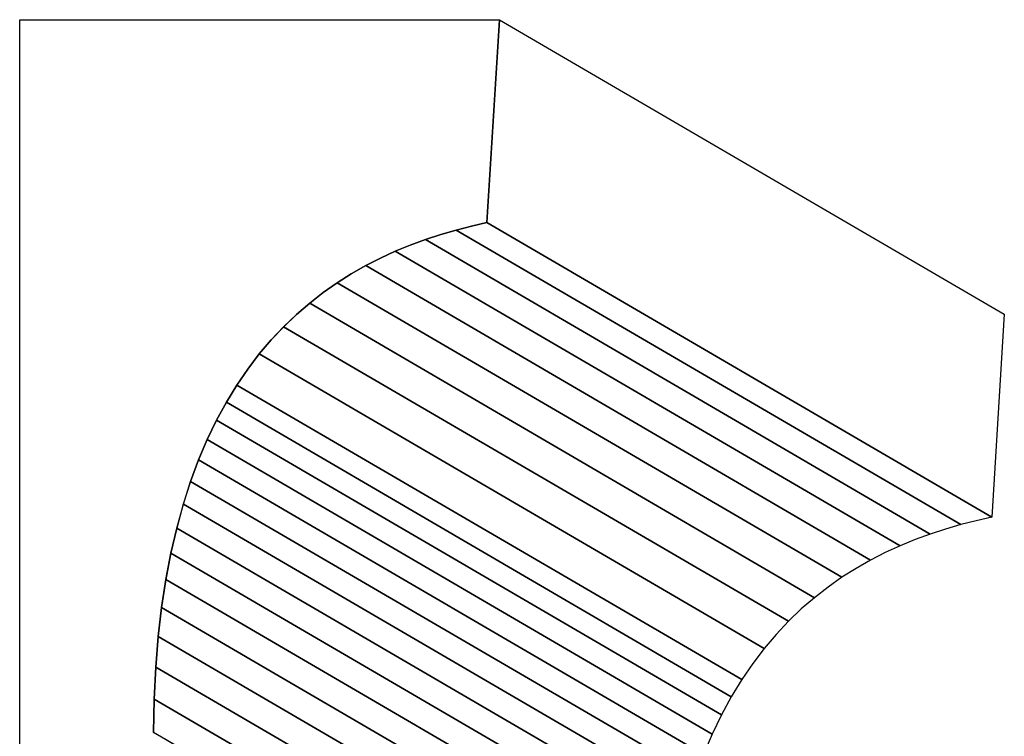
# Model space of a CAD drawing. Extents: x -1.61 to 0.64, y 0.7 to 3.94.
# Drawn here: x -1.52 to -0.26, y 3.02 to 3.94 of the extents above; entities that cross this region are included whole.
import ezdxf

# ---------------------------------------------------------------- set-up
doc = ezdxf.new("R2010")
doc.units = 0
doc.header["$MEASUREMENT"] = 0
doc.layers.add('LAYER_1', color=7, linetype='CONTINUOUS')

msp = doc.modelspace()

# ---------------------------------------------------------------- linework, layer by layer
at = {"layer": 'LAYER_1', "color": 7}
msp.add_open_spline([(-1.5183, 2.6785), (-1.5183, 2.6785), (-1.3876, 2.6785), (-1.3876, 2.6785), (-1.3876, 2.6785), (-1.3876, 2.6785), (-1.3876, 2.7883), (-1.3876, 2.7883), (-1.3876, 2.7883), (-1.2233, 2.7951), (-1.189, 2.9451), (-1.347, 3.027), (-1.347, 3.027), (-1.3441, 3.4933), (-1.1304, 3.6365), (-0.9197, 3.6804), (-0.9197, 3.6804), (-0.9197, 3.6804), (-0.9036, 3.9405), (-0.9036, 3.9405), (-0.9036, 3.9405), (-0.9036, 3.9405), (-1.5183, 3.9405), (-1.5183, 3.9405), (-1.5183, 3.9405), (-1.5183, 3.9405), (-1.5183, 2.6785), (-1.5183, 2.6785)], degree=3, knots=[0, 0, 0, 0, 0.142857, 0.142857, 0.142857, 0.142857, 0.285714, 0.285714, 0.285714, 0.285714, 0.428571, 0.428571, 0.428571, 0.428571, 0.571429, 0.571429, 0.571429, 0.571429, 0.714286, 0.714286, 0.714286, 0.714286, 0.857143, 0.857143, 0.857143, 0.857143, 1, 1, 1, 1], dxfattribs=at)
at = {"layer": 'LAYER_1', "color": 253}
for points, knots in [([(-0.9197, 3.6804), (-0.9197, 3.6804), (-0.2729, 3.3028), (-0.2729, 3.3028), (-0.2729, 3.3028), (-0.2729, 3.3028), (-0.2568, 3.563), (-0.2568, 3.563), (-0.2568, 3.563), (-0.2568, 3.563), (-0.9036, 3.9405), (-0.9036, 3.9405), (-0.9036, 3.9405), (-0.9036, 3.9405), (-0.9197, 3.6804), (-0.9197, 3.6804)], [0, 0, 0, 0, 0.25, 0.25, 0.25, 0.25, 0.5, 0.5, 0.5, 0.5, 0.75, 0.75, 0.75, 0.75, 1, 1, 1, 1]), ([(-0.9197, 3.6804), (-0.9197, 3.6804), (-0.2729, 3.3028), (-0.2729, 3.3028), (-0.2729, 3.3028), (-0.2729, 3.3028), (-0.2568, 3.563), (-0.2568, 3.563), (-0.2568, 3.563), (-0.2568, 3.563), (-0.9036, 3.9405), (-0.9036, 3.9405), (-0.9036, 3.9405), (-0.9036, 3.9405), (-0.9197, 3.6804), (-0.9197, 3.6804)], [0, 0, 0, 0, 0.25, 0.25, 0.25, 0.25, 0.5, 0.5, 0.5, 0.5, 0.75, 0.75, 0.75, 0.75, 1, 1, 1, 1]), ([(-0.9984, 3.6588), (-0.9984, 3.6588), (-0.3517, 3.2813), (-0.3517, 3.2813), (-0.3517, 3.2813), (-0.3517, 3.2813), (-0.3321, 3.2877), (-0.3321, 3.2877), (-0.3321, 3.2877), (-0.3321, 3.2877), (-0.3124, 3.2934), (-0.3124, 3.2934), (-0.3124, 3.2934), (-0.3124, 3.2934), (-0.9592, 3.6709), (-0.9592, 3.6709), (-0.9592, 3.6709), (-0.9592, 3.6709), (-0.9789, 3.6652), (-0.9789, 3.6652), (-0.9789, 3.6652), (-0.9789, 3.6652), (-0.9984, 3.6588), (-0.9984, 3.6588)], [0, 0, 0, 0, 0.166667, 0.166667, 0.166667, 0.166667, 0.333333, 0.333333, 0.333333, 0.333333, 0.5, 0.5, 0.5, 0.5, 0.666667, 0.666667, 0.666667, 0.666667, 0.833333, 0.833333, 0.833333, 0.833333, 1, 1, 1, 1]), ([(-0.9984, 3.6588), (-0.9984, 3.6588), (-0.3517, 3.2813), (-0.3517, 3.2813), (-0.3517, 3.2813), (-0.3517, 3.2813), (-0.3321, 3.2877), (-0.3321, 3.2877), (-0.3321, 3.2877), (-0.3321, 3.2877), (-0.3124, 3.2934), (-0.3124, 3.2934), (-0.3124, 3.2934), (-0.3124, 3.2934), (-0.9592, 3.6709), (-0.9592, 3.6709), (-0.9592, 3.6709), (-0.9592, 3.6709), (-0.9789, 3.6652), (-0.9789, 3.6652), (-0.9789, 3.6652), (-0.9789, 3.6652), (-0.9984, 3.6588), (-0.9984, 3.6588)], [0, 0, 0, 0, 0.166667, 0.166667, 0.166667, 0.166667, 0.333333, 0.333333, 0.333333, 0.333333, 0.5, 0.5, 0.5, 0.5, 0.666667, 0.666667, 0.666667, 0.666667, 0.833333, 0.833333, 0.833333, 0.833333, 1, 1, 1, 1]), ([(-0.9592, 3.6709), (-0.9592, 3.6709), (-0.3124, 3.2934), (-0.3124, 3.2934), (-0.3124, 3.2934), (-0.3124, 3.2934), (-0.2927, 3.2984), (-0.2927, 3.2984), (-0.2927, 3.2984), (-0.2927, 3.2984), (-0.2729, 3.3028), (-0.2729, 3.3028), (-0.2729, 3.3028), (-0.2729, 3.3028), (-0.9197, 3.6804), (-0.9197, 3.6804), (-0.9197, 3.6804), (-0.9197, 3.6804), (-0.9394, 3.676), (-0.9394, 3.676), (-0.9394, 3.676), (-0.9394, 3.676), (-0.9592, 3.6709), (-0.9592, 3.6709)], [0, 0, 0, 0, 0.166667, 0.166667, 0.166667, 0.166667, 0.333333, 0.333333, 0.333333, 0.333333, 0.5, 0.5, 0.5, 0.5, 0.666667, 0.666667, 0.666667, 0.666667, 0.833333, 0.833333, 0.833333, 0.833333, 1, 1, 1, 1]), ([(-0.9592, 3.6709), (-0.9592, 3.6709), (-0.3124, 3.2934), (-0.3124, 3.2934), (-0.3124, 3.2934), (-0.3124, 3.2934), (-0.2927, 3.2984), (-0.2927, 3.2984), (-0.2927, 3.2984), (-0.2927, 3.2984), (-0.2729, 3.3028), (-0.2729, 3.3028), (-0.2729, 3.3028), (-0.2729, 3.3028), (-0.9197, 3.6804), (-0.9197, 3.6804), (-0.9197, 3.6804), (-0.9197, 3.6804), (-0.9394, 3.676), (-0.9394, 3.676), (-0.9394, 3.676), (-0.9394, 3.676), (-0.9592, 3.6709), (-0.9592, 3.6709)], [0, 0, 0, 0, 0.166667, 0.166667, 0.166667, 0.166667, 0.333333, 0.333333, 0.333333, 0.333333, 0.5, 0.5, 0.5, 0.5, 0.666667, 0.666667, 0.666667, 0.666667, 0.833333, 0.833333, 0.833333, 0.833333, 1, 1, 1, 1]), ([(-1.0371, 3.6437), (-1.0371, 3.6437), (-0.3904, 3.2662), (-0.3904, 3.2662), (-0.3904, 3.2662), (-0.3904, 3.2662), (-0.3711, 3.2741), (-0.3711, 3.2741), (-0.3711, 3.2741), (-0.3711, 3.2741), (-0.3517, 3.2813), (-0.3517, 3.2813), (-0.3517, 3.2813), (-0.3517, 3.2813), (-0.9984, 3.6588), (-0.9984, 3.6588), (-0.9984, 3.6588), (-0.9984, 3.6588), (-1.0179, 3.6517), (-1.0179, 3.6517), (-1.0179, 3.6517), (-1.0179, 3.6517), (-1.0371, 3.6437), (-1.0371, 3.6437)], [0, 0, 0, 0, 0.166667, 0.166667, 0.166667, 0.166667, 0.333333, 0.333333, 0.333333, 0.333333, 0.5, 0.5, 0.5, 0.5, 0.666667, 0.666667, 0.666667, 0.666667, 0.833333, 0.833333, 0.833333, 0.833333, 1, 1, 1, 1]), ([(-1.0371, 3.6437), (-1.0371, 3.6437), (-0.3904, 3.2662), (-0.3904, 3.2662), (-0.3904, 3.2662), (-0.3904, 3.2662), (-0.3711, 3.2741), (-0.3711, 3.2741), (-0.3711, 3.2741), (-0.3711, 3.2741), (-0.3517, 3.2813), (-0.3517, 3.2813), (-0.3517, 3.2813), (-0.3517, 3.2813), (-0.9984, 3.6588), (-0.9984, 3.6588), (-0.9984, 3.6588), (-0.9984, 3.6588), (-1.0179, 3.6517), (-1.0179, 3.6517), (-1.0179, 3.6517), (-1.0179, 3.6517), (-1.0371, 3.6437), (-1.0371, 3.6437)], [0, 0, 0, 0, 0.166667, 0.166667, 0.166667, 0.166667, 0.333333, 0.333333, 0.333333, 0.333333, 0.5, 0.5, 0.5, 0.5, 0.666667, 0.666667, 0.666667, 0.666667, 0.833333, 0.833333, 0.833333, 0.833333, 1, 1, 1, 1]), ([(-1.075, 3.6253), (-1.075, 3.6253), (-0.4282, 3.2478), (-0.4282, 3.2478), (-0.4282, 3.2478), (-0.4282, 3.2478), (-0.4094, 3.2574), (-0.4094, 3.2574), (-0.4094, 3.2574), (-0.4094, 3.2574), (-0.3904, 3.2662), (-0.3904, 3.2662), (-0.3904, 3.2662), (-0.3904, 3.2662), (-1.0371, 3.6437), (-1.0371, 3.6437), (-1.0371, 3.6437), (-1.0371, 3.6437), (-1.0562, 3.635), (-1.0562, 3.635), (-1.0562, 3.635), (-1.0562, 3.635), (-1.075, 3.6253), (-1.075, 3.6253)], [0, 0, 0, 0, 0.166667, 0.166667, 0.166667, 0.166667, 0.333333, 0.333333, 0.333333, 0.333333, 0.5, 0.5, 0.5, 0.5, 0.666667, 0.666667, 0.666667, 0.666667, 0.833333, 0.833333, 0.833333, 0.833333, 1, 1, 1, 1]), ([(-1.075, 3.6253), (-1.075, 3.6253), (-0.4282, 3.2478), (-0.4282, 3.2478), (-0.4282, 3.2478), (-0.4282, 3.2478), (-0.4094, 3.2574), (-0.4094, 3.2574), (-0.4094, 3.2574), (-0.4094, 3.2574), (-0.3904, 3.2662), (-0.3904, 3.2662), (-0.3904, 3.2662), (-0.3904, 3.2662), (-1.0371, 3.6437), (-1.0371, 3.6437), (-1.0371, 3.6437), (-1.0371, 3.6437), (-1.0562, 3.635), (-1.0562, 3.635), (-1.0562, 3.635), (-1.0562, 3.635), (-1.075, 3.6253), (-1.075, 3.6253)], [0, 0, 0, 0, 0.166667, 0.166667, 0.166667, 0.166667, 0.333333, 0.333333, 0.333333, 0.333333, 0.5, 0.5, 0.5, 0.5, 0.666667, 0.666667, 0.666667, 0.666667, 0.833333, 0.833333, 0.833333, 0.833333, 1, 1, 1, 1]), ([(-1.1116, 3.6033), (-1.1116, 3.6033), (-0.4648, 3.2258), (-0.4648, 3.2258), (-0.4648, 3.2258), (-0.4648, 3.2258), (-0.4467, 3.2372), (-0.4467, 3.2372), (-0.4467, 3.2372), (-0.4467, 3.2372), (-0.4282, 3.2478), (-0.4282, 3.2478), (-0.4282, 3.2478), (-0.4282, 3.2478), (-1.075, 3.6253), (-1.075, 3.6253), (-1.075, 3.6253), (-1.075, 3.6253), (-1.0934, 3.6148), (-1.0934, 3.6148), (-1.0934, 3.6148), (-1.0934, 3.6148), (-1.1116, 3.6033), (-1.1116, 3.6033)], [0, 0, 0, 0, 0.166667, 0.166667, 0.166667, 0.166667, 0.333333, 0.333333, 0.333333, 0.333333, 0.5, 0.5, 0.5, 0.5, 0.666667, 0.666667, 0.666667, 0.666667, 0.833333, 0.833333, 0.833333, 0.833333, 1, 1, 1, 1]), ([(-1.1116, 3.6033), (-1.1116, 3.6033), (-0.4648, 3.2258), (-0.4648, 3.2258), (-0.4648, 3.2258), (-0.4648, 3.2258), (-0.4467, 3.2372), (-0.4467, 3.2372), (-0.4467, 3.2372), (-0.4467, 3.2372), (-0.4282, 3.2478), (-0.4282, 3.2478), (-0.4282, 3.2478), (-0.4282, 3.2478), (-1.075, 3.6253), (-1.075, 3.6253), (-1.075, 3.6253), (-1.075, 3.6253), (-1.0934, 3.6148), (-1.0934, 3.6148), (-1.0934, 3.6148), (-1.0934, 3.6148), (-1.1116, 3.6033), (-1.1116, 3.6033)], [0, 0, 0, 0, 0.166667, 0.166667, 0.166667, 0.166667, 0.333333, 0.333333, 0.333333, 0.333333, 0.5, 0.5, 0.5, 0.5, 0.666667, 0.666667, 0.666667, 0.666667, 0.833333, 0.833333, 0.833333, 0.833333, 1, 1, 1, 1]), ([(-1.1467, 3.5773), (-1.1467, 3.5773), (-0.5, 3.1997), (-0.5, 3.1997), (-0.5, 3.1997), (-0.5, 3.1997), (-0.4826, 3.2133), (-0.4826, 3.2133), (-0.4826, 3.2133), (-0.4826, 3.2133), (-0.4648, 3.2258), (-0.4648, 3.2258), (-0.4648, 3.2258), (-0.4648, 3.2258), (-1.1116, 3.6033), (-1.1116, 3.6033), (-1.1116, 3.6033), (-1.1116, 3.6033), (-1.1294, 3.5908), (-1.1294, 3.5908), (-1.1294, 3.5908), (-1.1294, 3.5908), (-1.1467, 3.5773), (-1.1467, 3.5773)], [0, 0, 0, 0, 0.166667, 0.166667, 0.166667, 0.166667, 0.333333, 0.333333, 0.333333, 0.333333, 0.5, 0.5, 0.5, 0.5, 0.666667, 0.666667, 0.666667, 0.666667, 0.833333, 0.833333, 0.833333, 0.833333, 1, 1, 1, 1]), ([(-1.1467, 3.5773), (-1.1467, 3.5773), (-0.5, 3.1997), (-0.5, 3.1997), (-0.5, 3.1997), (-0.5, 3.1997), (-0.4826, 3.2133), (-0.4826, 3.2133), (-0.4826, 3.2133), (-0.4826, 3.2133), (-0.4648, 3.2258), (-0.4648, 3.2258), (-0.4648, 3.2258), (-0.4648, 3.2258), (-1.1116, 3.6033), (-1.1116, 3.6033), (-1.1116, 3.6033), (-1.1116, 3.6033), (-1.1294, 3.5908), (-1.1294, 3.5908), (-1.1294, 3.5908), (-1.1294, 3.5908), (-1.1467, 3.5773), (-1.1467, 3.5773)], [0, 0, 0, 0, 0.166667, 0.166667, 0.166667, 0.166667, 0.333333, 0.333333, 0.333333, 0.333333, 0.5, 0.5, 0.5, 0.5, 0.666667, 0.666667, 0.666667, 0.666667, 0.833333, 0.833333, 0.833333, 0.833333, 1, 1, 1, 1]), ([(-1.1801, 3.547), (-1.1801, 3.547), (-0.5333, 3.1695), (-0.5333, 3.1695), (-0.5333, 3.1695), (-0.5333, 3.1695), (-0.5169, 3.1852), (-0.5169, 3.1852), (-0.5169, 3.1852), (-0.5169, 3.1852), (-0.5, 3.1997), (-0.5, 3.1997), (-0.5, 3.1997), (-0.5, 3.1997), (-1.1467, 3.5773), (-1.1467, 3.5773), (-1.1467, 3.5773), (-1.1467, 3.5773), (-1.1636, 3.5627), (-1.1636, 3.5627), (-1.1636, 3.5627), (-1.1636, 3.5627), (-1.1801, 3.547), (-1.1801, 3.547)], [0, 0, 0, 0, 0.166667, 0.166667, 0.166667, 0.166667, 0.333333, 0.333333, 0.333333, 0.333333, 0.5, 0.5, 0.5, 0.5, 0.666667, 0.666667, 0.666667, 0.666667, 0.833333, 0.833333, 0.833333, 0.833333, 1, 1, 1, 1]), ([(-1.1801, 3.547), (-1.1801, 3.547), (-0.5333, 3.1695), (-0.5333, 3.1695), (-0.5333, 3.1695), (-0.5333, 3.1695), (-0.5169, 3.1852), (-0.5169, 3.1852), (-0.5169, 3.1852), (-0.5169, 3.1852), (-0.5, 3.1997), (-0.5, 3.1997), (-0.5, 3.1997), (-0.5, 3.1997), (-1.1467, 3.5773), (-1.1467, 3.5773), (-1.1467, 3.5773), (-1.1467, 3.5773), (-1.1636, 3.5627), (-1.1636, 3.5627), (-1.1636, 3.5627), (-1.1636, 3.5627), (-1.1801, 3.547), (-1.1801, 3.547)], [0, 0, 0, 0, 0.166667, 0.166667, 0.166667, 0.166667, 0.333333, 0.333333, 0.333333, 0.333333, 0.5, 0.5, 0.5, 0.5, 0.666667, 0.666667, 0.666667, 0.666667, 0.833333, 0.833333, 0.833333, 0.833333, 1, 1, 1, 1]), ([(-1.2113, 3.5121), (-1.2113, 3.5121), (-0.5645, 3.1345), (-0.5645, 3.1345), (-0.5645, 3.1345), (-0.5645, 3.1345), (-0.5492, 3.1526), (-0.5492, 3.1526), (-0.5492, 3.1526), (-0.5492, 3.1526), (-0.5333, 3.1695), (-0.5333, 3.1695), (-0.5333, 3.1695), (-0.5333, 3.1695), (-1.1801, 3.547), (-1.1801, 3.547), (-1.1801, 3.547), (-1.1801, 3.547), (-1.196, 3.5301), (-1.196, 3.5301), (-1.196, 3.5301), (-1.196, 3.5301), (-1.2113, 3.5121), (-1.2113, 3.5121)], [0, 0, 0, 0, 0.166667, 0.166667, 0.166667, 0.166667, 0.333333, 0.333333, 0.333333, 0.333333, 0.5, 0.5, 0.5, 0.5, 0.666667, 0.666667, 0.666667, 0.666667, 0.833333, 0.833333, 0.833333, 0.833333, 1, 1, 1, 1]), ([(-1.2113, 3.5121), (-1.2113, 3.5121), (-0.5645, 3.1345), (-0.5645, 3.1345), (-0.5645, 3.1345), (-0.5645, 3.1345), (-0.5492, 3.1526), (-0.5492, 3.1526), (-0.5492, 3.1526), (-0.5492, 3.1526), (-0.5333, 3.1695), (-0.5333, 3.1695), (-0.5333, 3.1695), (-0.5333, 3.1695), (-1.1801, 3.547), (-1.1801, 3.547), (-1.1801, 3.547), (-1.1801, 3.547), (-1.196, 3.5301), (-1.196, 3.5301), (-1.196, 3.5301), (-1.196, 3.5301), (-1.2113, 3.5121), (-1.2113, 3.5121)], [0, 0, 0, 0, 0.166667, 0.166667, 0.166667, 0.166667, 0.333333, 0.333333, 0.333333, 0.333333, 0.5, 0.5, 0.5, 0.5, 0.666667, 0.666667, 0.666667, 0.666667, 0.833333, 0.833333, 0.833333, 0.833333, 1, 1, 1, 1]), ([(-1.2401, 3.4722), (-1.2401, 3.4722), (-0.5933, 3.0947), (-0.5933, 3.0947), (-0.5933, 3.0947), (-0.5933, 3.0947), (-0.5792, 3.1152), (-0.5792, 3.1152), (-0.5792, 3.1152), (-0.5792, 3.1152), (-0.5645, 3.1345), (-0.5645, 3.1345), (-0.5645, 3.1345), (-0.5645, 3.1345), (-1.2113, 3.5121), (-1.2113, 3.5121), (-1.2113, 3.5121), (-1.2113, 3.5121), (-1.226, 3.4928), (-1.226, 3.4928), (-1.226, 3.4928), (-1.226, 3.4928), (-1.2401, 3.4722), (-1.2401, 3.4722)], [0, 0, 0, 0, 0.166667, 0.166667, 0.166667, 0.166667, 0.333333, 0.333333, 0.333333, 0.333333, 0.5, 0.5, 0.5, 0.5, 0.666667, 0.666667, 0.666667, 0.666667, 0.833333, 0.833333, 0.833333, 0.833333, 1, 1, 1, 1]), ([(-1.2401, 3.4722), (-1.2401, 3.4722), (-0.5933, 3.0947), (-0.5933, 3.0947), (-0.5933, 3.0947), (-0.5933, 3.0947), (-0.5792, 3.1152), (-0.5792, 3.1152), (-0.5792, 3.1152), (-0.5792, 3.1152), (-0.5645, 3.1345), (-0.5645, 3.1345), (-0.5645, 3.1345), (-0.5645, 3.1345), (-1.2113, 3.5121), (-1.2113, 3.5121), (-1.2113, 3.5121), (-1.2113, 3.5121), (-1.226, 3.4928), (-1.226, 3.4928), (-1.226, 3.4928), (-1.226, 3.4928), (-1.2401, 3.4722), (-1.2401, 3.4722)], [0, 0, 0, 0, 0.166667, 0.166667, 0.166667, 0.166667, 0.333333, 0.333333, 0.333333, 0.333333, 0.5, 0.5, 0.5, 0.5, 0.666667, 0.666667, 0.666667, 0.666667, 0.833333, 0.833333, 0.833333, 0.833333, 1, 1, 1, 1]), ([(-1.2534, 3.4503), (-1.2534, 3.4503), (-0.6067, 3.0728), (-0.6067, 3.0728), (-0.6067, 3.0728), (-0.6067, 3.0728), (-0.5933, 3.0947), (-0.5933, 3.0947), (-0.5933, 3.0947), (-0.5933, 3.0947), (-1.2401, 3.4722), (-1.2401, 3.4722), (-1.2401, 3.4722), (-1.2401, 3.4722), (-1.2534, 3.4503), (-1.2534, 3.4503)], [0, 0, 0, 0, 0.25, 0.25, 0.25, 0.25, 0.5, 0.5, 0.5, 0.5, 0.75, 0.75, 0.75, 0.75, 1, 1, 1, 1]), ([(-1.2534, 3.4503), (-1.2534, 3.4503), (-0.6067, 3.0728), (-0.6067, 3.0728), (-0.6067, 3.0728), (-0.6067, 3.0728), (-0.5933, 3.0947), (-0.5933, 3.0947), (-0.5933, 3.0947), (-0.5933, 3.0947), (-1.2401, 3.4722), (-1.2401, 3.4722), (-1.2401, 3.4722), (-1.2401, 3.4722), (-1.2534, 3.4503), (-1.2534, 3.4503)], [0, 0, 0, 0, 0.25, 0.25, 0.25, 0.25, 0.5, 0.5, 0.5, 0.5, 0.75, 0.75, 0.75, 0.75, 1, 1, 1, 1]), ([(-1.2661, 3.4271), (-1.2661, 3.4271), (-0.6193, 3.0495), (-0.6193, 3.0495), (-0.6193, 3.0495), (-0.6193, 3.0495), (-0.6067, 3.0728), (-0.6067, 3.0728), (-0.6067, 3.0728), (-0.6067, 3.0728), (-1.2534, 3.4503), (-1.2534, 3.4503), (-1.2534, 3.4503), (-1.2534, 3.4503), (-1.2661, 3.4271), (-1.2661, 3.4271)], [0, 0, 0, 0, 0.25, 0.25, 0.25, 0.25, 0.5, 0.5, 0.5, 0.5, 0.75, 0.75, 0.75, 0.75, 1, 1, 1, 1]), ([(-1.2661, 3.4271), (-1.2661, 3.4271), (-0.6193, 3.0495), (-0.6193, 3.0495), (-0.6193, 3.0495), (-0.6193, 3.0495), (-0.6067, 3.0728), (-0.6067, 3.0728), (-0.6067, 3.0728), (-0.6067, 3.0728), (-1.2534, 3.4503), (-1.2534, 3.4503), (-1.2534, 3.4503), (-1.2534, 3.4503), (-1.2661, 3.4271), (-1.2661, 3.4271)], [0, 0, 0, 0, 0.25, 0.25, 0.25, 0.25, 0.5, 0.5, 0.5, 0.5, 0.75, 0.75, 0.75, 0.75, 1, 1, 1, 1]), ([(-1.278, 3.4024), (-1.278, 3.4024), (-0.6312, 3.0249), (-0.6312, 3.0249), (-0.6312, 3.0249), (-0.6312, 3.0249), (-0.6193, 3.0495), (-0.6193, 3.0495), (-0.6193, 3.0495), (-0.6193, 3.0495), (-1.2661, 3.4271), (-1.2661, 3.4271), (-1.2661, 3.4271), (-1.2661, 3.4271), (-1.278, 3.4024), (-1.278, 3.4024)], [0, 0, 0, 0, 0.25, 0.25, 0.25, 0.25, 0.5, 0.5, 0.5, 0.5, 0.75, 0.75, 0.75, 0.75, 1, 1, 1, 1]), ([(-1.278, 3.4024), (-1.278, 3.4024), (-0.6312, 3.0249), (-0.6312, 3.0249), (-0.6312, 3.0249), (-0.6312, 3.0249), (-0.6193, 3.0495), (-0.6193, 3.0495), (-0.6193, 3.0495), (-0.6193, 3.0495), (-1.2661, 3.4271), (-1.2661, 3.4271), (-1.2661, 3.4271), (-1.2661, 3.4271), (-1.278, 3.4024), (-1.278, 3.4024)], [0, 0, 0, 0, 0.25, 0.25, 0.25, 0.25, 0.5, 0.5, 0.5, 0.5, 0.75, 0.75, 0.75, 0.75, 1, 1, 1, 1]), ([(-1.2891, 3.3763), (-1.2891, 3.3763), (-0.6423, 2.9988), (-0.6423, 2.9988), (-0.6423, 2.9988), (-0.6423, 2.9988), (-0.6312, 3.0249), (-0.6312, 3.0249), (-0.6312, 3.0249), (-0.6312, 3.0249), (-1.278, 3.4024), (-1.278, 3.4024), (-1.278, 3.4024), (-1.278, 3.4024), (-1.2891, 3.3763), (-1.2891, 3.3763)], [0, 0, 0, 0, 0.25, 0.25, 0.25, 0.25, 0.5, 0.5, 0.5, 0.5, 0.75, 0.75, 0.75, 0.75, 1, 1, 1, 1]), ([(-1.2891, 3.3763), (-1.2891, 3.3763), (-0.6423, 2.9988), (-0.6423, 2.9988), (-0.6423, 2.9988), (-0.6423, 2.9988), (-0.6312, 3.0249), (-0.6312, 3.0249), (-0.6312, 3.0249), (-0.6312, 3.0249), (-1.278, 3.4024), (-1.278, 3.4024), (-1.278, 3.4024), (-1.278, 3.4024), (-1.2891, 3.3763), (-1.2891, 3.3763)], [0, 0, 0, 0, 0.25, 0.25, 0.25, 0.25, 0.5, 0.5, 0.5, 0.5, 0.75, 0.75, 0.75, 0.75, 1, 1, 1, 1]), ([(-1.2993, 3.3487), (-1.2993, 3.3487), (-0.6525, 2.9712), (-0.6525, 2.9712), (-0.6525, 2.9712), (-0.6525, 2.9712), (-0.6423, 2.9988), (-0.6423, 2.9988), (-0.6423, 2.9988), (-0.6423, 2.9988), (-1.2891, 3.3763), (-1.2891, 3.3763), (-1.2891, 3.3763), (-1.2891, 3.3763), (-1.2993, 3.3487), (-1.2993, 3.3487)], [0, 0, 0, 0, 0.25, 0.25, 0.25, 0.25, 0.5, 0.5, 0.5, 0.5, 0.75, 0.75, 0.75, 0.75, 1, 1, 1, 1]), ([(-1.2993, 3.3487), (-1.2993, 3.3487), (-0.6525, 2.9712), (-0.6525, 2.9712), (-0.6525, 2.9712), (-0.6525, 2.9712), (-0.6423, 2.9988), (-0.6423, 2.9988), (-0.6423, 2.9988), (-0.6423, 2.9988), (-1.2891, 3.3763), (-1.2891, 3.3763), (-1.2891, 3.3763), (-1.2891, 3.3763), (-1.2993, 3.3487), (-1.2993, 3.3487)], [0, 0, 0, 0, 0.25, 0.25, 0.25, 0.25, 0.5, 0.5, 0.5, 0.5, 0.75, 0.75, 0.75, 0.75, 1, 1, 1, 1]), ([(-1.3086, 3.3196), (-1.3086, 3.3196), (-0.6619, 2.9421), (-0.6619, 2.9421), (-0.6619, 2.9421), (-0.6619, 2.9421), (-0.6525, 2.9712), (-0.6525, 2.9712), (-0.6525, 2.9712), (-0.6525, 2.9712), (-1.2993, 3.3487), (-1.2993, 3.3487), (-1.2993, 3.3487), (-1.2993, 3.3487), (-1.3086, 3.3196), (-1.3086, 3.3196)], [0, 0, 0, 0, 0.25, 0.25, 0.25, 0.25, 0.5, 0.5, 0.5, 0.5, 0.75, 0.75, 0.75, 0.75, 1, 1, 1, 1]), ([(-1.3086, 3.3196), (-1.3086, 3.3196), (-0.6619, 2.9421), (-0.6619, 2.9421), (-0.6619, 2.9421), (-0.6619, 2.9421), (-0.6525, 2.9712), (-0.6525, 2.9712), (-0.6525, 2.9712), (-0.6525, 2.9712), (-1.2993, 3.3487), (-1.2993, 3.3487), (-1.2993, 3.3487), (-1.2993, 3.3487), (-1.3086, 3.3196), (-1.3086, 3.3196)], [0, 0, 0, 0, 0.25, 0.25, 0.25, 0.25, 0.5, 0.5, 0.5, 0.5, 0.75, 0.75, 0.75, 0.75, 1, 1, 1, 1]), ([(-1.3171, 3.289), (-1.3171, 3.289), (-0.6703, 2.9114), (-0.6703, 2.9114), (-0.6703, 2.9114), (-0.6703, 2.9114), (-0.6619, 2.9421), (-0.6619, 2.9421), (-0.6619, 2.9421), (-0.6619, 2.9421), (-1.3086, 3.3196), (-1.3086, 3.3196), (-1.3086, 3.3196), (-1.3086, 3.3196), (-1.3171, 3.289), (-1.3171, 3.289)], [0, 0, 0, 0, 0.25, 0.25, 0.25, 0.25, 0.5, 0.5, 0.5, 0.5, 0.75, 0.75, 0.75, 0.75, 1, 1, 1, 1]), ([(-1.3171, 3.289), (-1.3171, 3.289), (-0.6703, 2.9114), (-0.6703, 2.9114), (-0.6703, 2.9114), (-0.6703, 2.9114), (-0.6619, 2.9421), (-0.6619, 2.9421), (-0.6619, 2.9421), (-0.6619, 2.9421), (-1.3086, 3.3196), (-1.3086, 3.3196), (-1.3086, 3.3196), (-1.3086, 3.3196), (-1.3171, 3.289), (-1.3171, 3.289)], [0, 0, 0, 0, 0.25, 0.25, 0.25, 0.25, 0.5, 0.5, 0.5, 0.5, 0.75, 0.75, 0.75, 0.75, 1, 1, 1, 1]), ([(-1.3245, 3.2567), (-1.3245, 3.2567), (-0.6778, 2.8791), (-0.6778, 2.8791), (-0.6778, 2.8791), (-0.6778, 2.8791), (-0.6703, 2.9114), (-0.6703, 2.9114), (-0.6703, 2.9114), (-0.6703, 2.9114), (-1.3171, 3.289), (-1.3171, 3.289), (-1.3171, 3.289), (-1.3171, 3.289), (-1.3245, 3.2567), (-1.3245, 3.2567)], [0, 0, 0, 0, 0.25, 0.25, 0.25, 0.25, 0.5, 0.5, 0.5, 0.5, 0.75, 0.75, 0.75, 0.75, 1, 1, 1, 1]), ([(-1.3245, 3.2567), (-1.3245, 3.2567), (-0.6778, 2.8791), (-0.6778, 2.8791), (-0.6778, 2.8791), (-0.6778, 2.8791), (-0.6703, 2.9114), (-0.6703, 2.9114), (-0.6703, 2.9114), (-0.6703, 2.9114), (-1.3171, 3.289), (-1.3171, 3.289), (-1.3171, 3.289), (-1.3171, 3.289), (-1.3245, 3.2567), (-1.3245, 3.2567)], [0, 0, 0, 0, 0.25, 0.25, 0.25, 0.25, 0.5, 0.5, 0.5, 0.5, 0.75, 0.75, 0.75, 0.75, 1, 1, 1, 1]), ([(-1.331, 3.2228), (-1.331, 3.2228), (-0.6842, 2.8452), (-0.6842, 2.8452), (-0.6842, 2.8452), (-0.6842, 2.8452), (-0.6778, 2.8791), (-0.6778, 2.8791), (-0.6778, 2.8791), (-0.6778, 2.8791), (-1.3245, 3.2567), (-1.3245, 3.2567), (-1.3245, 3.2567), (-1.3245, 3.2567), (-1.331, 3.2228), (-1.331, 3.2228)], [0, 0, 0, 0, 0.25, 0.25, 0.25, 0.25, 0.5, 0.5, 0.5, 0.5, 0.75, 0.75, 0.75, 0.75, 1, 1, 1, 1]), ([(-1.331, 3.2228), (-1.331, 3.2228), (-0.6842, 2.8452), (-0.6842, 2.8452), (-0.6842, 2.8452), (-0.6842, 2.8452), (-0.6778, 2.8791), (-0.6778, 2.8791), (-0.6778, 2.8791), (-0.6778, 2.8791), (-1.3245, 3.2567), (-1.3245, 3.2567), (-1.3245, 3.2567), (-1.3245, 3.2567), (-1.331, 3.2228), (-1.331, 3.2228)], [0, 0, 0, 0, 0.25, 0.25, 0.25, 0.25, 0.5, 0.5, 0.5, 0.5, 0.75, 0.75, 0.75, 0.75, 1, 1, 1, 1]), ([(-1.3365, 3.1871), (-1.3365, 3.1871), (-0.6897, 2.8096), (-0.6897, 2.8096), (-0.6897, 2.8096), (-0.6897, 2.8096), (-0.6842, 2.8452), (-0.6842, 2.8452), (-0.6842, 2.8452), (-0.6842, 2.8452), (-1.331, 3.2228), (-1.331, 3.2228), (-1.331, 3.2228), (-1.331, 3.2228), (-1.3365, 3.1871), (-1.3365, 3.1871)], [0, 0, 0, 0, 0.25, 0.25, 0.25, 0.25, 0.5, 0.5, 0.5, 0.5, 0.75, 0.75, 0.75, 0.75, 1, 1, 1, 1]), ([(-1.3365, 3.1871), (-1.3365, 3.1871), (-0.6897, 2.8096), (-0.6897, 2.8096), (-0.6897, 2.8096), (-0.6897, 2.8096), (-0.6842, 2.8452), (-0.6842, 2.8452), (-0.6842, 2.8452), (-0.6842, 2.8452), (-1.331, 3.2228), (-1.331, 3.2228), (-1.331, 3.2228), (-1.331, 3.2228), (-1.3365, 3.1871), (-1.3365, 3.1871)], [0, 0, 0, 0, 0.25, 0.25, 0.25, 0.25, 0.5, 0.5, 0.5, 0.5, 0.75, 0.75, 0.75, 0.75, 1, 1, 1, 1]), ([(-1.3408, 3.1498), (-1.3408, 3.1498), (-0.694, 2.7722), (-0.694, 2.7722), (-0.694, 2.7722), (-0.694, 2.7722), (-0.6897, 2.8096), (-0.6897, 2.8096), (-0.6897, 2.8096), (-0.6897, 2.8096), (-1.3365, 3.1871), (-1.3365, 3.1871), (-1.3365, 3.1871), (-1.3365, 3.1871), (-1.3408, 3.1498), (-1.3408, 3.1498)], [0, 0, 0, 0, 0.25, 0.25, 0.25, 0.25, 0.5, 0.5, 0.5, 0.5, 0.75, 0.75, 0.75, 0.75, 1, 1, 1, 1]), ([(-1.3408, 3.1498), (-1.3408, 3.1498), (-0.694, 2.7722), (-0.694, 2.7722), (-0.694, 2.7722), (-0.694, 2.7722), (-0.6897, 2.8096), (-0.6897, 2.8096), (-0.6897, 2.8096), (-0.6897, 2.8096), (-1.3365, 3.1871), (-1.3365, 3.1871), (-1.3365, 3.1871), (-1.3365, 3.1871), (-1.3408, 3.1498), (-1.3408, 3.1498)], [0, 0, 0, 0, 0.25, 0.25, 0.25, 0.25, 0.5, 0.5, 0.5, 0.5, 0.75, 0.75, 0.75, 0.75, 1, 1, 1, 1]), ([(-1.344, 3.1107), (-1.344, 3.1107), (-0.6973, 2.7331), (-0.6973, 2.7331), (-0.6973, 2.7331), (-0.6973, 2.7331), (-0.694, 2.7722), (-0.694, 2.7722), (-0.694, 2.7722), (-0.694, 2.7722), (-1.3408, 3.1498), (-1.3408, 3.1498), (-1.3408, 3.1498), (-1.3408, 3.1498), (-1.344, 3.1107), (-1.344, 3.1107)], [0, 0, 0, 0, 0.25, 0.25, 0.25, 0.25, 0.5, 0.5, 0.5, 0.5, 0.75, 0.75, 0.75, 0.75, 1, 1, 1, 1]), ([(-1.344, 3.1107), (-1.344, 3.1107), (-0.6973, 2.7331), (-0.6973, 2.7331), (-0.6973, 2.7331), (-0.6973, 2.7331), (-0.694, 2.7722), (-0.694, 2.7722), (-0.694, 2.7722), (-0.694, 2.7722), (-1.3408, 3.1498), (-1.3408, 3.1498), (-1.3408, 3.1498), (-1.3408, 3.1498), (-1.344, 3.1107), (-1.344, 3.1107)], [0, 0, 0, 0, 0.25, 0.25, 0.25, 0.25, 0.5, 0.5, 0.5, 0.5, 0.75, 0.75, 0.75, 0.75, 1, 1, 1, 1]), ([(-1.3461, 3.0698), (-1.3461, 3.0698), (-0.6994, 2.6922), (-0.6994, 2.6922), (-0.6994, 2.6922), (-0.6994, 2.6922), (-0.6973, 2.7331), (-0.6973, 2.7331), (-0.6973, 2.7331), (-0.6973, 2.7331), (-1.344, 3.1107), (-1.344, 3.1107), (-1.344, 3.1107), (-1.344, 3.1107), (-1.3461, 3.0698), (-1.3461, 3.0698)], [0, 0, 0, 0, 0.25, 0.25, 0.25, 0.25, 0.5, 0.5, 0.5, 0.5, 0.75, 0.75, 0.75, 0.75, 1, 1, 1, 1]), ([(-1.3461, 3.0698), (-1.3461, 3.0698), (-0.6994, 2.6922), (-0.6994, 2.6922), (-0.6994, 2.6922), (-0.6994, 2.6922), (-0.6973, 2.7331), (-0.6973, 2.7331), (-0.6973, 2.7331), (-0.6973, 2.7331), (-1.344, 3.1107), (-1.344, 3.1107), (-1.344, 3.1107), (-1.344, 3.1107), (-1.3461, 3.0698), (-1.3461, 3.0698)], [0, 0, 0, 0, 0.25, 0.25, 0.25, 0.25, 0.5, 0.5, 0.5, 0.5, 0.75, 0.75, 0.75, 0.75, 1, 1, 1, 1]), ([(-1.347, 3.027), (-1.347, 3.027), (-0.7002, 2.6494), (-0.7002, 2.6494), (-0.7002, 2.6494), (-0.7002, 2.6494), (-0.6994, 2.6922), (-0.6994, 2.6922), (-0.6994, 2.6922), (-0.6994, 2.6922), (-1.3461, 3.0698), (-1.3461, 3.0698), (-1.3461, 3.0698), (-1.3461, 3.0698), (-1.347, 3.027), (-1.347, 3.027)], [0, 0, 0, 0, 0.25, 0.25, 0.25, 0.25, 0.5, 0.5, 0.5, 0.5, 0.75, 0.75, 0.75, 0.75, 1, 1, 1, 1]), ([(-1.347, 3.027), (-1.347, 3.027), (-0.7002, 2.6494), (-0.7002, 2.6494), (-0.7002, 2.6494), (-0.7002, 2.6494), (-0.6994, 2.6922), (-0.6994, 2.6922), (-0.6994, 2.6922), (-0.6994, 2.6922), (-1.3461, 3.0698), (-1.3461, 3.0698), (-1.3461, 3.0698), (-1.3461, 3.0698), (-1.347, 3.027), (-1.347, 3.027)], [0, 0, 0, 0, 0.25, 0.25, 0.25, 0.25, 0.5, 0.5, 0.5, 0.5, 0.75, 0.75, 0.75, 0.75, 1, 1, 1, 1])]:
    msp.add_open_spline(points, degree=3, knots=knots, dxfattribs=at)
at = {"layer": 'LAYER_1', "color": 250}
for points, knots in [([(-0.9197, 3.6804), (-0.9197, 3.6804), (-0.2729, 3.3028), (-0.2729, 3.3028), (-0.2729, 3.3028), (-0.2729, 3.3028), (-0.2568, 3.563), (-0.2568, 3.563), (-0.2568, 3.563), (-0.2568, 3.563), (-0.9036, 3.9405), (-0.9036, 3.9405), (-0.9036, 3.9405), (-0.9036, 3.9405), (-0.9197, 3.6804), (-0.9197, 3.6804)], [0, 0, 0, 0, 0.25, 0.25, 0.25, 0.25, 0.5, 0.5, 0.5, 0.5, 0.75, 0.75, 0.75, 0.75, 1, 1, 1, 1]), ([(-0.9197, 3.6804), (-0.9197, 3.6804), (-0.2729, 3.3028), (-0.2729, 3.3028), (-0.2729, 3.3028), (-0.2729, 3.3028), (-0.2568, 3.563), (-0.2568, 3.563), (-0.2568, 3.563), (-0.2568, 3.563), (-0.9036, 3.9405), (-0.9036, 3.9405), (-0.9036, 3.9405), (-0.9036, 3.9405), (-0.9197, 3.6804), (-0.9197, 3.6804)], [0, 0, 0, 0, 0.25, 0.25, 0.25, 0.25, 0.5, 0.5, 0.5, 0.5, 0.75, 0.75, 0.75, 0.75, 1, 1, 1, 1]), ([(-1.347, 3.027), (-1.347, 3.027), (-0.7002, 2.6494), (-0.7002, 2.6494), (-0.7002, 2.6494), (-0.7002, 2.6494), (-0.6994, 2.6922), (-0.6994, 2.6922), (-0.6994, 2.6922), (-0.6994, 2.6922), (-0.6973, 2.7331), (-0.6973, 2.7331), (-0.6973, 2.7331), (-0.6973, 2.7331), (-0.694, 2.7722), (-0.694, 2.7722), (-0.694, 2.7722), (-0.694, 2.7722), (-0.6897, 2.8096), (-0.6897, 2.8096), (-0.6897, 2.8096), (-0.6897, 2.8096), (-0.6842, 2.8452), (-0.6842, 2.8452), (-0.6842, 2.8452), (-0.6842, 2.8452), (-0.6778, 2.8791), (-0.6778, 2.8791), (-0.6778, 2.8791), (-0.6778, 2.8791), (-0.6703, 2.9114), (-0.6703, 2.9114), (-0.6703, 2.9114), (-0.6703, 2.9114), (-0.6619, 2.9421), (-0.6619, 2.9421), (-0.6619, 2.9421), (-0.6619, 2.9421), (-0.6525, 2.9712), (-0.6525, 2.9712), (-0.6525, 2.9712), (-0.6525, 2.9712), (-0.6423, 2.9988), (-0.6423, 2.9988), (-0.6423, 2.9988), (-0.6423, 2.9988), (-0.6312, 3.0249), (-0.6312, 3.0249), (-0.6312, 3.0249), (-0.6312, 3.0249), (-0.6193, 3.0495), (-0.6193, 3.0495), (-0.6193, 3.0495), (-0.6193, 3.0495), (-0.6067, 3.0728), (-0.6067, 3.0728), (-0.6067, 3.0728), (-0.6067, 3.0728), (-0.5933, 3.0947), (-0.5933, 3.0947), (-0.5933, 3.0947), (-0.5933, 3.0947), (-0.5792, 3.1152), (-0.5792, 3.1152), (-0.5792, 3.1152), (-0.5792, 3.1152), (-0.5645, 3.1345), (-0.5645, 3.1345), (-0.5645, 3.1345), (-0.5645, 3.1345), (-0.5492, 3.1526), (-0.5492, 3.1526), (-0.5492, 3.1526), (-0.5492, 3.1526), (-0.5333, 3.1695), (-0.5333, 3.1695), (-0.5333, 3.1695), (-0.5333, 3.1695), (-0.5169, 3.1852), (-0.5169, 3.1852), (-0.5169, 3.1852), (-0.5169, 3.1852), (-0.5, 3.1997), (-0.5, 3.1997), (-0.5, 3.1997), (-0.5, 3.1997), (-0.4826, 3.2133), (-0.4826, 3.2133), (-0.4826, 3.2133), (-0.4826, 3.2133), (-0.4648, 3.2258), (-0.4648, 3.2258), (-0.4648, 3.2258), (-0.4648, 3.2258), (-0.4467, 3.2372), (-0.4467, 3.2372), (-0.4467, 3.2372), (-0.4467, 3.2372), (-0.4282, 3.2478), (-0.4282, 3.2478), (-0.4282, 3.2478), (-0.4282, 3.2478), (-0.4094, 3.2574), (-0.4094, 3.2574), (-0.4094, 3.2574), (-0.4094, 3.2574), (-0.3904, 3.2662), (-0.3904, 3.2662), (-0.3904, 3.2662), (-0.3904, 3.2662), (-0.3711, 3.2741), (-0.3711, 3.2741), (-0.3711, 3.2741), (-0.3711, 3.2741), (-0.3517, 3.2813), (-0.3517, 3.2813), (-0.3517, 3.2813), (-0.3517, 3.2813), (-0.3321, 3.2877), (-0.3321, 3.2877), (-0.3321, 3.2877), (-0.3321, 3.2877), (-0.3124, 3.2934), (-0.3124, 3.2934), (-0.3124, 3.2934), (-0.3124, 3.2934), (-0.2927, 3.2984), (-0.2927, 3.2984), (-0.2927, 3.2984), (-0.2927, 3.2984), (-0.2729, 3.3028), (-0.2729, 3.3028), (-0.2729, 3.3028), (-0.2729, 3.3028), (-0.9197, 3.6804), (-0.9197, 3.6804), (-0.9197, 3.6804), (-0.9197, 3.6804), (-0.9394, 3.676), (-0.9394, 3.676), (-0.9394, 3.676), (-0.9394, 3.676), (-0.9592, 3.6709), (-0.9592, 3.6709), (-0.9592, 3.6709), (-0.9592, 3.6709), (-0.9789, 3.6652), (-0.9789, 3.6652), (-0.9789, 3.6652), (-0.9789, 3.6652), (-0.9984, 3.6588), (-0.9984, 3.6588), (-0.9984, 3.6588), (-0.9984, 3.6588), (-1.0179, 3.6517), (-1.0179, 3.6517), (-1.0179, 3.6517), (-1.0179, 3.6517), (-1.0371, 3.6437), (-1.0371, 3.6437), (-1.0371, 3.6437), (-1.0371, 3.6437), (-1.0562, 3.635), (-1.0562, 3.635), (-1.0562, 3.635), (-1.0562, 3.635), (-1.075, 3.6253), (-1.075, 3.6253), (-1.075, 3.6253), (-1.075, 3.6253), (-1.0934, 3.6148), (-1.0934, 3.6148), (-1.0934, 3.6148), (-1.0934, 3.6148), (-1.1116, 3.6033), (-1.1116, 3.6033), (-1.1116, 3.6033), (-1.1116, 3.6033), (-1.1294, 3.5908), (-1.1294, 3.5908), (-1.1294, 3.5908), (-1.1294, 3.5908), (-1.1467, 3.5773), (-1.1467, 3.5773), (-1.1467, 3.5773), (-1.1467, 3.5773), (-1.1636, 3.5627), (-1.1636, 3.5627), (-1.1636, 3.5627), (-1.1636, 3.5627), (-1.1801, 3.547), (-1.1801, 3.547), (-1.1801, 3.547), (-1.1801, 3.547), (-1.196, 3.5301), (-1.196, 3.5301), (-1.196, 3.5301), (-1.196, 3.5301), (-1.2113, 3.5121), (-1.2113, 3.5121), (-1.2113, 3.5121), (-1.2113, 3.5121), (-1.226, 3.4928), (-1.226, 3.4928), (-1.226, 3.4928), (-1.226, 3.4928), (-1.2401, 3.4722), (-1.2401, 3.4722), (-1.2401, 3.4722), (-1.2401, 3.4722), (-1.2534, 3.4503), (-1.2534, 3.4503), (-1.2534, 3.4503), (-1.2534, 3.4503), (-1.2661, 3.4271), (-1.2661, 3.4271), (-1.2661, 3.4271), (-1.2661, 3.4271), (-1.278, 3.4024), (-1.278, 3.4024), (-1.278, 3.4024), (-1.278, 3.4024), (-1.2891, 3.3763), (-1.2891, 3.3763), (-1.2891, 3.3763), (-1.2891, 3.3763), (-1.2993, 3.3487), (-1.2993, 3.3487), (-1.2993, 3.3487), (-1.2993, 3.3487), (-1.3086, 3.3196), (-1.3086, 3.3196), (-1.3086, 3.3196), (-1.3086, 3.3196), (-1.3171, 3.289), (-1.3171, 3.289), (-1.3171, 3.289), (-1.3171, 3.289), (-1.3245, 3.2567), (-1.3245, 3.2567), (-1.3245, 3.2567), (-1.3245, 3.2567), (-1.331, 3.2228), (-1.331, 3.2228), (-1.331, 3.2228), (-1.331, 3.2228), (-1.3365, 3.1871), (-1.3365, 3.1871), (-1.3365, 3.1871), (-1.3365, 3.1871), (-1.3408, 3.1498), (-1.3408, 3.1498), (-1.3408, 3.1498), (-1.3408, 3.1498), (-1.344, 3.1107), (-1.344, 3.1107), (-1.344, 3.1107), (-1.344, 3.1107), (-1.3461, 3.0698), (-1.3461, 3.0698), (-1.3461, 3.0698), (-1.3461, 3.0698), (-1.347, 3.027), (-1.347, 3.027)], [0, 0, 0, 0, 0.015152, 0.015152, 0.015152, 0.015152, 0.030303, 0.030303, 0.030303, 0.030303, 0.045455, 0.045455, 0.045455, 0.045455, 0.060606, 0.060606, 0.060606, 0.060606, 0.075758, 0.075758, 0.075758, 0.075758, 0.090909, 0.090909, 0.090909, 0.090909, 0.106061, 0.106061, 0.106061, 0.106061, 0.121212, 0.121212, 0.121212, 0.121212, 0.136364, 0.136364, 0.136364, 0.136364, 0.151515, 0.151515, 0.151515, 0.151515, 0.166667, 0.166667, 0.166667, 0.166667, 0.181818, 0.181818, 0.181818, 0.181818, 0.19697, 0.19697, 0.19697, 0.19697, 0.212121, 0.212121, 0.212121, 0.212121, 0.227273, 0.227273, 0.227273, 0.227273, 0.242424, 0.242424, 0.242424, 0.242424, 0.257576, 0.257576, 0.257576, 0.257576, 0.272727, 0.272727, 0.272727, 0.272727, 0.287879, 0.287879, 0.287879, 0.287879, 0.30303, 0.30303, 0.30303, 0.30303, 0.318182, 0.318182, 0.318182, 0.318182, 0.333333, 0.333333, 0.333333, 0.333333, 0.348485, 0.348485, 0.348485, 0.348485, 0.363636, 0.363636, 0.363636, 0.363636, 0.378788, 0.378788, 0.378788, 0.378788, 0.393939, 0.393939, 0.393939, 0.393939, 0.409091, 0.409091, 0.409091, 0.409091, 0.424242, 0.424242, 0.424242, 0.424242, 0.439394, 0.439394, 0.439394, 0.439394, 0.454545, 0.454545, 0.454545, 0.454545, 0.469697, 0.469697, 0.469697, 0.469697, 0.484848, 0.484848, 0.484848, 0.484848, 0.5, 0.5, 0.5, 0.5, 0.515152, 0.515152, 0.515152, 0.515152, 0.530303, 0.530303, 0.530303, 0.530303, 0.545455, 0.545455, 0.545455, 0.545455, 0.560606, 0.560606, 0.560606, 0.560606, 0.575758, 0.575758, 0.575758, 0.575758, 0.590909, 0.590909, 0.590909, 0.590909, 0.606061, 0.606061, 0.606061, 0.606061, 0.621212, 0.621212, 0.621212, 0.621212, 0.636364, 0.636364, 0.636364, 0.636364, 0.651515, 0.651515, 0.651515, 0.651515, 0.666667, 0.666667, 0.666667, 0.666667, 0.681818, 0.681818, 0.681818, 0.681818, 0.69697, 0.69697, 0.69697, 0.69697, 0.712121, 0.712121, 0.712121, 0.712121, 0.727273, 0.727273, 0.727273, 0.727273, 0.742424, 0.742424, 0.742424, 0.742424, 0.757576, 0.757576, 0.757576, 0.757576, 0.772727, 0.772727, 0.772727, 0.772727, 0.787879, 0.787879, 0.787879, 0.787879, 0.80303, 0.80303, 0.80303, 0.80303, 0.818182, 0.818182, 0.818182, 0.818182, 0.833333, 0.833333, 0.833333, 0.833333, 0.848485, 0.848485, 0.848485, 0.848485, 0.863636, 0.863636, 0.863636, 0.863636, 0.878788, 0.878788, 0.878788, 0.878788, 0.893939, 0.893939, 0.893939, 0.893939, 0.909091, 0.909091, 0.909091, 0.909091, 0.924242, 0.924242, 0.924242, 0.924242, 0.939394, 0.939394, 0.939394, 0.939394, 0.954545, 0.954545, 0.954545, 0.954545, 0.969697, 0.969697, 0.969697, 0.969697, 0.984848, 0.984848, 0.984848, 0.984848, 1, 1, 1, 1]), ([(-1.347, 3.027), (-1.347, 3.027), (-0.7002, 2.6494), (-0.7002, 2.6494), (-0.7002, 2.6494), (-0.7002, 2.6494), (-0.6994, 2.6922), (-0.6994, 2.6922), (-0.6994, 2.6922), (-0.6994, 2.6922), (-0.6973, 2.7331), (-0.6973, 2.7331), (-0.6973, 2.7331), (-0.6973, 2.7331), (-0.694, 2.7722), (-0.694, 2.7722), (-0.694, 2.7722), (-0.694, 2.7722), (-0.6897, 2.8096), (-0.6897, 2.8096), (-0.6897, 2.8096), (-0.6897, 2.8096), (-0.6842, 2.8452), (-0.6842, 2.8452), (-0.6842, 2.8452), (-0.6842, 2.8452), (-0.6778, 2.8791), (-0.6778, 2.8791), (-0.6778, 2.8791), (-0.6778, 2.8791), (-0.6703, 2.9114), (-0.6703, 2.9114), (-0.6703, 2.9114), (-0.6703, 2.9114), (-0.6619, 2.9421), (-0.6619, 2.9421), (-0.6619, 2.9421), (-0.6619, 2.9421), (-0.6525, 2.9712), (-0.6525, 2.9712), (-0.6525, 2.9712), (-0.6525, 2.9712), (-0.6423, 2.9988), (-0.6423, 2.9988), (-0.6423, 2.9988), (-0.6423, 2.9988), (-0.6312, 3.0249), (-0.6312, 3.0249), (-0.6312, 3.0249), (-0.6312, 3.0249), (-0.6193, 3.0495), (-0.6193, 3.0495), (-0.6193, 3.0495), (-0.6193, 3.0495), (-0.6067, 3.0728), (-0.6067, 3.0728), (-0.6067, 3.0728), (-0.6067, 3.0728), (-0.5933, 3.0947), (-0.5933, 3.0947), (-0.5933, 3.0947), (-0.5933, 3.0947), (-0.5792, 3.1152), (-0.5792, 3.1152), (-0.5792, 3.1152), (-0.5792, 3.1152), (-0.5645, 3.1345), (-0.5645, 3.1345), (-0.5645, 3.1345), (-0.5645, 3.1345), (-0.5492, 3.1526), (-0.5492, 3.1526), (-0.5492, 3.1526), (-0.5492, 3.1526), (-0.5333, 3.1695), (-0.5333, 3.1695), (-0.5333, 3.1695), (-0.5333, 3.1695), (-0.5169, 3.1852), (-0.5169, 3.1852), (-0.5169, 3.1852), (-0.5169, 3.1852), (-0.5, 3.1997), (-0.5, 3.1997), (-0.5, 3.1997), (-0.5, 3.1997), (-0.4826, 3.2133), (-0.4826, 3.2133), (-0.4826, 3.2133), (-0.4826, 3.2133), (-0.4648, 3.2258), (-0.4648, 3.2258), (-0.4648, 3.2258), (-0.4648, 3.2258), (-0.4467, 3.2372), (-0.4467, 3.2372), (-0.4467, 3.2372), (-0.4467, 3.2372), (-0.4282, 3.2478), (-0.4282, 3.2478), (-0.4282, 3.2478), (-0.4282, 3.2478), (-0.4094, 3.2574), (-0.4094, 3.2574), (-0.4094, 3.2574), (-0.4094, 3.2574), (-0.3904, 3.2662), (-0.3904, 3.2662), (-0.3904, 3.2662), (-0.3904, 3.2662), (-0.3711, 3.2741), (-0.3711, 3.2741), (-0.3711, 3.2741), (-0.3711, 3.2741), (-0.3517, 3.2813), (-0.3517, 3.2813), (-0.3517, 3.2813), (-0.3517, 3.2813), (-0.3321, 3.2877), (-0.3321, 3.2877), (-0.3321, 3.2877), (-0.3321, 3.2877), (-0.3124, 3.2934), (-0.3124, 3.2934), (-0.3124, 3.2934), (-0.3124, 3.2934), (-0.2927, 3.2984), (-0.2927, 3.2984), (-0.2927, 3.2984), (-0.2927, 3.2984), (-0.2729, 3.3028), (-0.2729, 3.3028), (-0.2729, 3.3028), (-0.2729, 3.3028), (-0.9197, 3.6804), (-0.9197, 3.6804), (-0.9197, 3.6804), (-0.9197, 3.6804), (-0.9394, 3.676), (-0.9394, 3.676), (-0.9394, 3.676), (-0.9394, 3.676), (-0.9592, 3.6709), (-0.9592, 3.6709), (-0.9592, 3.6709), (-0.9592, 3.6709), (-0.9789, 3.6652), (-0.9789, 3.6652), (-0.9789, 3.6652), (-0.9789, 3.6652), (-0.9984, 3.6588), (-0.9984, 3.6588), (-0.9984, 3.6588), (-0.9984, 3.6588), (-1.0179, 3.6517), (-1.0179, 3.6517), (-1.0179, 3.6517), (-1.0179, 3.6517), (-1.0371, 3.6437), (-1.0371, 3.6437), (-1.0371, 3.6437), (-1.0371, 3.6437), (-1.0562, 3.635), (-1.0562, 3.635), (-1.0562, 3.635), (-1.0562, 3.635), (-1.075, 3.6253), (-1.075, 3.6253), (-1.075, 3.6253), (-1.075, 3.6253), (-1.0934, 3.6148), (-1.0934, 3.6148), (-1.0934, 3.6148), (-1.0934, 3.6148), (-1.1116, 3.6033), (-1.1116, 3.6033), (-1.1116, 3.6033), (-1.1116, 3.6033), (-1.1294, 3.5908), (-1.1294, 3.5908), (-1.1294, 3.5908), (-1.1294, 3.5908), (-1.1467, 3.5773), (-1.1467, 3.5773), (-1.1467, 3.5773), (-1.1467, 3.5773), (-1.1636, 3.5627), (-1.1636, 3.5627), (-1.1636, 3.5627), (-1.1636, 3.5627), (-1.1801, 3.547), (-1.1801, 3.547), (-1.1801, 3.547), (-1.1801, 3.547), (-1.196, 3.5301), (-1.196, 3.5301), (-1.196, 3.5301), (-1.196, 3.5301), (-1.2113, 3.5121), (-1.2113, 3.5121), (-1.2113, 3.5121), (-1.2113, 3.5121), (-1.226, 3.4928), (-1.226, 3.4928), (-1.226, 3.4928), (-1.226, 3.4928), (-1.2401, 3.4722), (-1.2401, 3.4722), (-1.2401, 3.4722), (-1.2401, 3.4722), (-1.2534, 3.4503), (-1.2534, 3.4503), (-1.2534, 3.4503), (-1.2534, 3.4503), (-1.2661, 3.4271), (-1.2661, 3.4271), (-1.2661, 3.4271), (-1.2661, 3.4271), (-1.278, 3.4024), (-1.278, 3.4024), (-1.278, 3.4024), (-1.278, 3.4024), (-1.2891, 3.3763), (-1.2891, 3.3763), (-1.2891, 3.3763), (-1.2891, 3.3763), (-1.2993, 3.3487), (-1.2993, 3.3487), (-1.2993, 3.3487), (-1.2993, 3.3487), (-1.3086, 3.3196), (-1.3086, 3.3196), (-1.3086, 3.3196), (-1.3086, 3.3196), (-1.3171, 3.289), (-1.3171, 3.289), (-1.3171, 3.289), (-1.3171, 3.289), (-1.3245, 3.2567), (-1.3245, 3.2567), (-1.3245, 3.2567), (-1.3245, 3.2567), (-1.331, 3.2228), (-1.331, 3.2228), (-1.331, 3.2228), (-1.331, 3.2228), (-1.3365, 3.1871), (-1.3365, 3.1871), (-1.3365, 3.1871), (-1.3365, 3.1871), (-1.3408, 3.1498), (-1.3408, 3.1498), (-1.3408, 3.1498), (-1.3408, 3.1498), (-1.344, 3.1107), (-1.344, 3.1107), (-1.344, 3.1107), (-1.344, 3.1107), (-1.3461, 3.0698), (-1.3461, 3.0698), (-1.3461, 3.0698), (-1.3461, 3.0698), (-1.347, 3.027), (-1.347, 3.027)], [0, 0, 0, 0, 0.015152, 0.015152, 0.015152, 0.015152, 0.030303, 0.030303, 0.030303, 0.030303, 0.045455, 0.045455, 0.045455, 0.045455, 0.060606, 0.060606, 0.060606, 0.060606, 0.075758, 0.075758, 0.075758, 0.075758, 0.090909, 0.090909, 0.090909, 0.090909, 0.106061, 0.106061, 0.106061, 0.106061, 0.121212, 0.121212, 0.121212, 0.121212, 0.136364, 0.136364, 0.136364, 0.136364, 0.151515, 0.151515, 0.151515, 0.151515, 0.166667, 0.166667, 0.166667, 0.166667, 0.181818, 0.181818, 0.181818, 0.181818, 0.19697, 0.19697, 0.19697, 0.19697, 0.212121, 0.212121, 0.212121, 0.212121, 0.227273, 0.227273, 0.227273, 0.227273, 0.242424, 0.242424, 0.242424, 0.242424, 0.257576, 0.257576, 0.257576, 0.257576, 0.272727, 0.272727, 0.272727, 0.272727, 0.287879, 0.287879, 0.287879, 0.287879, 0.30303, 0.30303, 0.30303, 0.30303, 0.318182, 0.318182, 0.318182, 0.318182, 0.333333, 0.333333, 0.333333, 0.333333, 0.348485, 0.348485, 0.348485, 0.348485, 0.363636, 0.363636, 0.363636, 0.363636, 0.378788, 0.378788, 0.378788, 0.378788, 0.393939, 0.393939, 0.393939, 0.393939, 0.409091, 0.409091, 0.409091, 0.409091, 0.424242, 0.424242, 0.424242, 0.424242, 0.439394, 0.439394, 0.439394, 0.439394, 0.454545, 0.454545, 0.454545, 0.454545, 0.469697, 0.469697, 0.469697, 0.469697, 0.484848, 0.484848, 0.484848, 0.484848, 0.5, 0.5, 0.5, 0.5, 0.515152, 0.515152, 0.515152, 0.515152, 0.530303, 0.530303, 0.530303, 0.530303, 0.545455, 0.545455, 0.545455, 0.545455, 0.560606, 0.560606, 0.560606, 0.560606, 0.575758, 0.575758, 0.575758, 0.575758, 0.590909, 0.590909, 0.590909, 0.590909, 0.606061, 0.606061, 0.606061, 0.606061, 0.621212, 0.621212, 0.621212, 0.621212, 0.636364, 0.636364, 0.636364, 0.636364, 0.651515, 0.651515, 0.651515, 0.651515, 0.666667, 0.666667, 0.666667, 0.666667, 0.681818, 0.681818, 0.681818, 0.681818, 0.69697, 0.69697, 0.69697, 0.69697, 0.712121, 0.712121, 0.712121, 0.712121, 0.727273, 0.727273, 0.727273, 0.727273, 0.742424, 0.742424, 0.742424, 0.742424, 0.757576, 0.757576, 0.757576, 0.757576, 0.772727, 0.772727, 0.772727, 0.772727, 0.787879, 0.787879, 0.787879, 0.787879, 0.80303, 0.80303, 0.80303, 0.80303, 0.818182, 0.818182, 0.818182, 0.818182, 0.833333, 0.833333, 0.833333, 0.833333, 0.848485, 0.848485, 0.848485, 0.848485, 0.863636, 0.863636, 0.863636, 0.863636, 0.878788, 0.878788, 0.878788, 0.878788, 0.893939, 0.893939, 0.893939, 0.893939, 0.909091, 0.909091, 0.909091, 0.909091, 0.924242, 0.924242, 0.924242, 0.924242, 0.939394, 0.939394, 0.939394, 0.939394, 0.954545, 0.954545, 0.954545, 0.954545, 0.969697, 0.969697, 0.969697, 0.969697, 0.984848, 0.984848, 0.984848, 0.984848, 1, 1, 1, 1])]:
    msp.add_open_spline(points, degree=3, knots=knots, dxfattribs=at)

doc.saveas('drawing.dxf')
